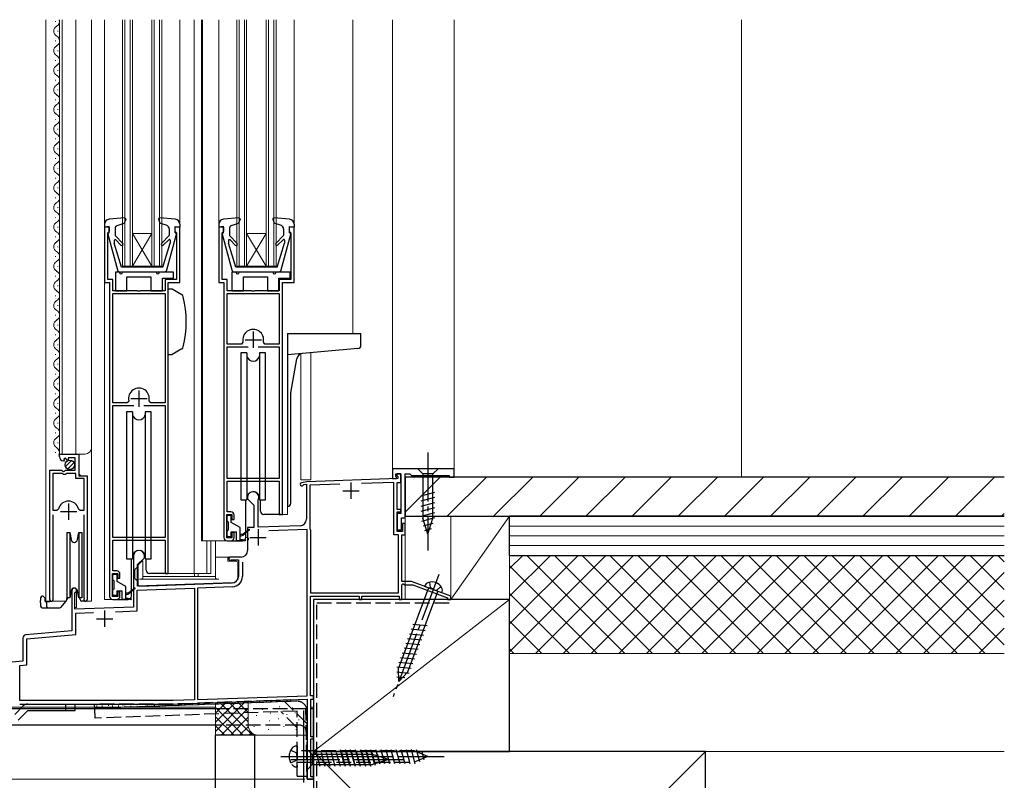
# Model space of a CAD drawing. Extents: x 0 to 990, y 0 to 1603.
# Drawn here: x 329 to 630, y 774 to 1007 of the extents above; entities that cross this region are included whole.
import ezdxf

# ---------------------------------------------------------------- set-up
doc = ezdxf.new("R2010")
doc.units = 0
doc.linetypes.add('YCENTER_1', pattern=[13, 10, -1, 1, -1])
doc.linetypes.add('YHIDDEN_1', pattern=[4, 3, -1])
for name, color, linetype, lineweight in [('YKK_11', 7, 'CONTINUOUS', 30), ('YKK_12', 2, 'CONTINUOUS', 13), ('YKK_13', 4, 'CONTINUOUS', 30), ('YKK_D', 6, 'CONTINUOUS', 13), ('YSS_K', 3, 'CONTINUOUS', 13), ('YSS_KE', 3, 'CONTINUOUS', 30)]:
    doc.layers.add(name, color=color, linetype=linetype, lineweight=lineweight)

msp = doc.modelspace()

# ---------------------------------------------------------------- linework, layer by layer
at = {"layer": 'YKK_11', "linetype": 'ByBlock', "lineweight": -2, "ltscale": 0.5}
for p, q in [((356.28, 943.26), (354.78, 943.26)), ((354.78, 943.26), (354.78, 926.26)), ((355.78, 941.56), (355.98, 941.76)), ((355.78, 927.26), (355.78, 941.56)), ((355.98, 941.76), (356.28, 942.06)), ((356.28, 942.06), (356.28, 943.26)), ((377.78, 943.26), (376.28, 943.26)), ((376.28, 943.26), (376.28, 942.06)), ((376.28, 942.06), (376.58, 941.76)), ((376.58, 941.76), (376.78, 941.56)), ((376.78, 941.56), (376.78, 927.26)), ((377.78, 926.26), (377.78, 943.26)), ((391.28, 943.26), (389.78, 943.26)), ((389.78, 943.26), (389.78, 926.26)), ((390.78, 941.56), (390.98, 941.76)), ((390.78, 927.26), (390.78, 941.56)), ((390.98, 941.76), (391.28, 942.06)), ((391.28, 942.06), (391.28, 943.26)), ((412.78, 943.26), (411.28, 943.26)), ((411.28, 943.26), (411.28, 942.06)), ((411.28, 942.06), (411.58, 941.76)), ((411.58, 941.76), (411.78, 941.56)), ((411.78, 941.56), (411.78, 927.26)), ((412.78, 926.26), (412.78, 943.26)), ((354.78, 926.26), (356.28, 926.26)), ((357.28, 927.26), (355.78, 927.26)), ((356.28, 926.26), (356.28, 830.26)), ((357.28, 923.76), (357.28, 927.26)), ((376.78, 927.26), (373.28, 927.26)), ((373.28, 927.26), (373.28, 923.76)), ((374.28, 837.26), (374.28, 926.26)), ((374.28, 926.26), (377.78, 926.26)), ((389.78, 926.26), (391.28, 926.26)), ((392.28, 927.26), (390.78, 927.26)), ((391.28, 926.26), (391.28, 848.26)), ((392.28, 923.76), (392.28, 927.26)), ((411.78, 927.26), (408.28, 927.26)), ((408.28, 927.26), (408.28, 923.76)), ((409.28, 855.26), (409.28, 926.26)), ((409.28, 926.26), (412.78, 926.26)), ((364.82, 923.76), (357.28, 923.76)), ((357.28, 889.46), (357.28, 922.96)), ((357.28, 922.96), (373.28, 922.96)), ((365, 923.64), (364.82, 923.76)), ((365.55, 923.64), (365, 923.64)), ((365.74, 923.76), (365.55, 923.64)), ((373.28, 923.76), (365.74, 923.76)), ((373.28, 922.96), (373.28, 889.46)), ((373.28, 922.96), (373.28, 889.46)), ((399.82, 923.76), (392.28, 923.76)), ((392.28, 922.96), (408.28, 922.96)), ((392.28, 922.96), (408.28, 922.96)), ((392.28, 907.46), (392.28, 922.96)), ((400, 923.64), (399.82, 923.76)), ((400.55, 923.64), (400, 923.64)), ((400.74, 923.76), (400.55, 923.64)), ((408.28, 923.76), (400.74, 923.76)), ((408.28, 922.96), (408.28, 907.46)), ((397.15, 908.07), (396.67, 907.46)), ((403.89, 907.46), (403.4, 908.07)), ((396.67, 907.46), (392.28, 907.46)), ((392.28, 866.26), (392.28, 906.66)), ((392.28, 906.66), (398.73, 906.66)), ((401.83, 906.66), (408.28, 906.66)), ((401.83, 906.66), (408.28, 906.66)), ((408.28, 907.46), (403.89, 907.46)), ((408.28, 906.66), (408.28, 866.26)), ((361.66, 889.46), (357.28, 889.46)), ((362.15, 890.07), (361.66, 889.46)), ((368.89, 889.46), (368.4, 890.07)), ((373.28, 889.46), (368.89, 889.46)), ((357.28, 848.26), (357.28, 888.66)), ((357.28, 888.66), (363.73, 888.66)), ((366.83, 888.66), (373.28, 888.66)), ((366.83, 888.66), (373.28, 888.66)), ((373.28, 888.66), (373.28, 848.26)), ((340.98, 872.96), (340.98, 873.76)), ((340.98, 873.76), (346.88, 873.76)), ((342.37, 871.92), (342.16, 871.66)), ((342.76, 872.5), (342.29, 872.23)), ((342.29, 872.23), (342.37, 871.92)), ((343.33, 871.93), (342.76, 872.5)), ((343.58, 872.03), (343.33, 871.93)), ((345.78, 872.66), (343.58, 872.66)), ((343.58, 872.66), (343.58, 872.03)), ((345.78, 868.86), (345.78, 872.66)), ((346.88, 873.76), (346.88, 867.16)), ((337.98, 829.31), (337.98, 868.86)), ((337.98, 868.86), (341.61, 868.86)), ((341.61, 868.86), (342.15, 868.41)), ((342.15, 868.41), (342.48, 868.56)), ((342.48, 868.56), (342.78, 868.86)), ((342.78, 868.86), (345.78, 868.86)), ((461.78, 869.26), (442.98, 869.26)), ((442.98, 869.26), (442.98, 866.26)), ((461.78, 866.76), (461.78, 869.26)), ((338.93, 867.86), (338.93, 856.66)), ((338.93, 867.86), (338.93, 856.66)), ((341.88, 867.86), (338.93, 867.86)), ((342.18, 867.56), (341.88, 867.86)), ((342.78, 867.56), (342.18, 867.56)), ((343.08, 867.86), (342.78, 867.56)), ((345.98, 867.86), (343.08, 867.86)), ((345.98, 866.26), (345.98, 867.86)), ((348.53, 866.26), (345.98, 866.26)), ((346.88, 867.16), (349.48, 867.16)), ((348.53, 856.66), (348.53, 866.26)), ((349.48, 867.16), (349.48, 829.31)), ((408.28, 866.26), (392.28, 866.26)), ((392.28, 856.06), (392.28, 865.46)), ((392.28, 865.46), (408.28, 865.46)), ((408.28, 865.46), (408.28, 855.26)), ((444.58, 866.26), (416.68, 865.29)), ((442.98, 866.26), (444.18, 866.26)), ((443.98, 866.96), (443.98, 867.76)), ((443.98, 867.76), (445.48, 867.76)), ((444.18, 866.76), (443.98, 866.96)), ((444.18, 866.26), (444.18, 866.76)), ((445.48, 867.76), (444.28, 867.76)), ((444.28, 867.76), (444.28, 867.26)), ((444.28, 867.26), (444.58, 866.96)), ((444.58, 866.96), (444.58, 866.26)), ((445.48, 865.06), (445.48, 867.76)), ((445.48, 867.76), (445.48, 855.56)), ((446.78, 854.26), (446.78, 867.76)), ((446.78, 867.76), (448.28, 867.76)), ((448.28, 867.76), (448.78, 867.26)), ((448.78, 867.26), (460.28, 867.26)), ((460.28, 867.26), (460.28, 866.76)), ((460.28, 866.76), (461.78, 866.76)), ((416.68, 865.29), (415.09, 865.01)), ((415.62, 864.28), (415.83, 864.43)), ((415.83, 864.43), (416.58, 864.56)), ((416.58, 864.56), (416.58, 853.82)), ((426.77, 864.54), (417.58, 864.22)), ((426.77, 864.54), (417.58, 864.22)), ((417.58, 864.22), (417.58, 850.91)), ((443.38, 865.12), (433.44, 864.77)), ((443.38, 849.06), (443.38, 865.12)), ((444.38, 856.86), (444.38, 865.06)), ((444.38, 865.06), (445.48, 865.06)), ((398.58, 860.56), (398.58, 860.06)), ((398.58, 860.06), (400.48, 858.16)), ((401.78, 859.69), (401.81, 859.82)), ((401.78, 851.38), (401.78, 859.69)), ((338.93, 856.66), (340.17, 856.66)), ((340.17, 856.66), (340.65, 857.03)), ((346.81, 857.03), (347.29, 856.66)), ((347.29, 856.66), (348.53, 856.66)), ((400.48, 858.16), (400.48, 851.33)), ((445.48, 856.86), (444.38, 856.86)), ((445.48, 856.06), (445.48, 856.86)), ((338.93, 855.16), (338.93, 829.8)), ((348.53, 829.8), (348.53, 855.16)), ((392.18, 848.16), (392.18, 855.26)), ((392.18, 855.26), (393.78, 855.26)), ((393.48, 856.06), (392.28, 856.06)), ((393.78, 855.26), (393.78, 853.76)), ((393.78, 853.76), (394.48, 853.76)), ((394.48, 853.76), (394.48, 855.06)), ((408.28, 855.26), (409.28, 855.26)), ((444.38, 850.06), (444.38, 856.06)), ((444.38, 856.06), (445.48, 856.06)), ((445.48, 855.56), (444.38, 855.56)), ((444.38, 855.56), (444.38, 850.56)), ((445.68, 850.56), (445.68, 854.26)), ((445.68, 854.26), (446.78, 854.26)), ((400.48, 851.33), (398.58, 851.26)), ((398.58, 851.26), (398.58, 848.22)), ((414.65, 851.83), (401.78, 851.38)), ((416.78, 850.7), (405.02, 850.29)), ((416.78, 799.8), (416.78, 850.7)), ((417.58, 850.91), (417.68, 850.74)), ((417.68, 850.74), (417.78, 850.56)), ((417.78, 850.56), (417.78, 831.26)), ((444.38, 850.56), (445.68, 850.56)), ((446.78, 852.56), (445.98, 852.56)), ((445.98, 852.56), (445.98, 850.06)), ((446.78, 849.06), (446.78, 852.56)), ((373.28, 848.26), (357.28, 848.26)), ((357.28, 838.06), (357.28, 847.46)), ((357.28, 847.46), (373.28, 847.46)), ((373.28, 847.46), (373.28, 837.26)), ((393.78, 848.16), (392.18, 848.16)), ((392.28, 847.26), (393.48, 847.26)), ((394.48, 849.76), (393.78, 849.76)), ((393.78, 849.76), (393.78, 848.16)), ((394.48, 848.26), (394.48, 849.76)), ((398.58, 848.22), (398.7, 848.04)), ((398.7, 847.49), (398.58, 847.31)), ((398.58, 847.31), (398.58, 844.26)), ((398.7, 848.04), (398.7, 847.49)), ((444.78, 849.06), (443.38, 849.06)), ((445.98, 850.06), (444.38, 850.06)), ((444.78, 831.26), (444.78, 849.06)), ((445.78, 834.76), (445.78, 849.06)), ((445.78, 849.06), (446.78, 849.06)), ((363.58, 842.56), (363.58, 837.52)), ((364.88, 839.96), (366.98, 842.06)), ((366.98, 842.06), (366.98, 842.56)), ((396.58, 842.26), (393.28, 842.26)), ((393.52, 841.33), (393.67, 841.36)), ((393.67, 841.36), (395.78, 841.36)), ((395.78, 841.36), (395.78, 836.32)), ((364.88, 833.31), (364.88, 839.96)), ((396.98, 840.68), (396.98, 836.32)), ((396.98, 840.68), (396.98, 836.32)), ((357.18, 830.16), (357.18, 837.26)), ((357.18, 837.26), (358.78, 837.26)), ((358.48, 838.06), (357.28, 838.06)), ((358.78, 837.26), (358.78, 835.76)), ((358.78, 835.76), (359.48, 835.76)), ((359.48, 835.76), (359.48, 837.06)), ((363.58, 837.52), (363.7, 837.34)), ((363.7, 836.79), (363.58, 836.61)), ((363.58, 836.61), (363.58, 826.92)), ((363.7, 837.34), (363.7, 836.79)), ((373.28, 837.26), (374.28, 837.26)), ((364.78, 832.11), (382.28, 832.72)), ((393.85, 834.32), (364.88, 833.31)), ((382.28, 832.72), (382.28, 798.59)), ((393.89, 833.12), (383.18, 832.75)), ((383.18, 832.75), (383.18, 798.62)), ((448.78, 834.76), (445.78, 834.76)), ((445.78, 833.76), (446.08, 834.06)), ((445.78, 829.26), (445.78, 833.76)), ((446.08, 834.06), (446.23, 834.02)), ((446.23, 834.02), (446.68, 833.76)), ((446.68, 833.76), (449.17, 833.76)), ((460.78, 830.26), (448.78, 834.76)), ((449.17, 833.76), (459.78, 829.79)), ((338.93, 829.8), (338.98, 829.63)), ((344.78, 832.06), (344.78, 819.68)), ((345.68, 831.2), (345.83, 831.46)), ((345.68, 826.3), (345.68, 831.2)), ((348.48, 829.63), (348.53, 829.8)), ((358.78, 830.16), (357.18, 830.16)), ((357.28, 829.26), (358.48, 829.26)), ((359.48, 831.76), (358.78, 831.76)), ((358.78, 831.76), (358.78, 830.16)), ((359.48, 830.26), (359.48, 831.76)), ((364.78, 825.76), (364.78, 832.11)), ((417.78, 831.26), (444.78, 831.26)), ((417.78, 799.76), (417.78, 830.26)), ((417.78, 830.26), (432.78, 830.26)), ((432.78, 830.26), (432.78, 829.26)), ((432.78, 829.26), (433.58, 829.26)), ((433.58, 829.26), (433.58, 830.26)), ((433.58, 830.26), (444.98, 830.26)), ((444.98, 830.26), (444.98, 829.26)), ((444.98, 829.26), (445.78, 829.26)), ((459.78, 829.79), (459.78, 829.26)), ((459.78, 829.26), (460.78, 829.26)), ((460.78, 829.26), (460.78, 830.26)), ((363.58, 826.92), (345.68, 826.3)), ((345.98, 825.11), (351.35, 825.29)), ((345.98, 818.58), (345.98, 825.11)), ((358.07, 825.53), (364.78, 825.76)), ((358.07, 825.53), (364.78, 825.76)), ((329.78, 817.45), (329.78, 810.37)), ((344.78, 819.68), (330.69, 818.44)), ((330.98, 817.26), (345.98, 818.58)), ((330.98, 809.27), (330.98, 817.26)), ((329.78, 810.37), (295.65, 807.38)), ((328.78, 809.08), (330.98, 809.27)), ((328.78, 798.36), (328.78, 809.08)), ((383.18, 798.62), (416.78, 799.8)), ((418.78, 799.76), (417.78, 799.76)), ((418.78, 798.76), (418.78, 799.76)), ((375.76, 798.36), (328.78, 798.36)), ((328.78, 797.26), (375.78, 797.26)), ((382.28, 798.59), (375.76, 798.36)), ((375.78, 797.26), (416.78, 798.7)), ((416.78, 798.7), (416.78, 774.26)), ((417.88, 787.26), (417.88, 798.76)), ((417.88, 798.76), (418.78, 798.76)), ((418.78, 787.26), (417.88, 787.26)), ((418.78, 786.56), (418.78, 787.26)), ((417.88, 774.96), (417.88, 786.56)), ((417.88, 786.56), (418.78, 786.56)), ((418.78, 774.96), (417.88, 774.96)), ((418.78, 774.26), (418.78, 774.96)), ((416.78, 774.26), (418.78, 774.26))]:
    msp.add_line(p, q, dxfattribs=at)
at = {"layer": 'YKK_11', "ltscale": 0.5}
for p, q in [((400.28, 911.26), (400.28, 906.26)), ((397.78, 908.76), (402.78, 908.76)), ((365.28, 893.26), (365.28, 888.26)), ((362.78, 890.76), (367.78, 890.76)), ((427.68, 862.56), (432.68, 862.56)), ((430.18, 865.06), (430.18, 860.06)), ((343.73, 858.66), (343.73, 853.66)), ((341.23, 856.16), (346.23, 856.16)), ((401.78, 850.76), (401.78, 845.76)), ((399.28, 848.26), (404.28, 848.26)), ((352.28, 823.36), (357.28, 823.36)), ((354.78, 825.86), (354.78, 820.86))]:
    msp.add_line(p, q, dxfattribs=at)
at = {"layer": 'YKK_11', "linetype": 'ByBlock', "lineweight": -2, "ltscale": 0.5}
for centre, radius, start, end in [((400.28, 908.76), 3.2, 347.5131, 192.4869), ((365.28, 890.76), 3.2, 347.5131, 192.4869), ((342.28, 872.96), 1.3, 180, 264.7841), ((415.18, 864.52), 0.5, 100, 331.3178), ((343.73, 856.16), 3.2, 90, 164.3194), ((343.73, 856.16), 3.2, 15.6806, 90), ((400.28, 860.56), 1.7, 334.1581, 180), ((393.48, 855.06), 1, 0, 90), ((414.58, 853.82), 2, 272, 360), ((392.28, 848.26), 1, 180, 270), ((393.48, 848.26), 1, 270, 360), ((365.28, 842.56), 1.7, 360, 180), ((396.58, 844.26), 2, 270, 360), ((393.28, 841.76), 0.5, 90, 298.955), ((358.48, 837.06), 1, 0, 90), ((393.78, 836.32), 2, 272, 360), ((393.78, 836.32), 3.2, 272, 360), ((345.48, 832.06), 0.7, 300, 180), ((338.53, 829.31), 0.55, 180, 34.5604), ((348.93, 829.31), 0.55, 145.4393, 360), ((357.28, 830.26), 1, 180, 270), ((358.48, 830.26), 1, 270, 360), ((330.78, 817.45), 1, 95, 180)]:
    msp.add_arc(centre, radius, start, end, dxfattribs=at)
at = {"layer": 'YKK_12', "linetype": 'Continuous', "ltscale": 1.5}
for p, q in [((336.78, 1006.76), (336.78, 828.76)), ((339.72, 1006.36), (339.72, 1006.16)), ((340.98, 873.76), (340.98, 1006.76)), ((341.78, 873.76), (341.78, 1006.76)), ((345.98, 873.76), (345.98, 1006.76)), ((350.78, 828.76), (350.78, 1006.76)), ((354.78, 1006.76), (354.78, 944.17)), ((360.28, 931.26), (360.28, 1006.76)), ((360.98, 931.26), (360.98, 1006.76)), ((362.58, 931.26), (362.58, 1006.76)), ((363.28, 931.26), (363.28, 1006.76)), ((369.28, 931.26), (369.28, 1006.76)), ((369.98, 931.26), (369.98, 1006.76)), ((371.58, 931.26), (371.58, 1006.76)), ((372.28, 931.26), (372.28, 1006.76)), ((377.78, 1006.76), (377.78, 944.17)), ((382.18, 1006.76), (382.18, 837.26)), ((384.48, 1006.76), (384.48, 847.26)), ((384.78, 1006.76), (384.78, 847.26)), ((389.78, 1006.76), (389.78, 944.17)), ((395.28, 931.26), (395.28, 1006.76)), ((395.98, 931.26), (395.98, 1006.76)), ((397.58, 931.26), (397.58, 1006.76)), ((398.28, 931.26), (398.28, 1006.76)), ((404.28, 931.26), (404.28, 1006.76)), ((404.98, 931.26), (404.98, 1006.76)), ((406.58, 931.26), (406.58, 1006.76)), ((407.28, 931.26), (407.28, 1006.76)), ((412.78, 1006.76), (412.78, 944.17)), ((430.78, 1006.76), (430.78, 910.67)), ((340.48, 1003.36), (340.48, 1003.16)), ((339.72, 1000.36), (339.72, 1000.16)), ((340.48, 997.36), (340.48, 997.16)), ((339.72, 994.36), (339.72, 994.16)), ((340.48, 991.36), (340.48, 991.16)), ((339.72, 988.36), (339.72, 988.16)), ((340.48, 985.36), (340.48, 985.16)), ((339.72, 982.36), (339.72, 982.16)), ((340.48, 979.36), (340.48, 979.16)), ((339.72, 976.36), (339.72, 976.16)), ((340.48, 973.36), (340.48, 973.16)), ((339.72, 970.36), (339.72, 970.16)), ((340.48, 967.36), (340.48, 967.16)), ((339.72, 964.36), (339.72, 964.16)), ((340.48, 961.36), (340.48, 961.16)), ((339.72, 958.36), (339.72, 958.16)), ((340.48, 955.36), (340.48, 955.16)), ((339.72, 952.36), (339.72, 952.16)), ((340.48, 949.36), (340.48, 949.16)), ((339.72, 946.36), (339.72, 946.16)), ((340.48, 943.36), (340.48, 943.16)), ((369.28, 931.26), (363.28, 941.26)), ((363.28, 941.26), (369.28, 941.26)), ((363.28, 931.26), (369.28, 941.26)), ((398.28, 931.26), (404.28, 941.26)), ((404.28, 931.26), (398.28, 941.26)), ((398.28, 941.26), (404.28, 941.26)), ((339.72, 940.36), (339.72, 940.16)), ((340.48, 937.36), (340.48, 937.16)), ((339.72, 934.36), (339.72, 934.16)), ((340.48, 931.36), (340.48, 931.16)), ((360.28, 931.26), (372.28, 931.26)), ((395.28, 931.26), (407.28, 931.26)), ((339.72, 928.36), (339.72, 928.16)), ((354.78, 926.73), (354.78, 829.26)), ((340.48, 925.36), (340.48, 925.16)), ((339.72, 922.36), (339.72, 922.16)), ((340.48, 919.36), (340.48, 919.16)), ((339.72, 916.36), (339.72, 916.16)), ((340.48, 913.36), (340.48, 913.16)), ((339.72, 910.36), (339.72, 910.16)), ((340.48, 907.36), (340.48, 907.16)), ((417.88, 865.86), (417.88, 904.82)), ((339.72, 904.36), (339.72, 904.16)), ((414.88, 865.86), (414.88, 904.48)), ((340.48, 901.36), (340.48, 901.16)), ((339.72, 898.36), (339.72, 898.16)), ((340.48, 895.36), (340.48, 895.16)), ((339.72, 892.36), (339.72, 892.16)), ((340.48, 889.36), (340.48, 889.16)), ((339.72, 886.36), (339.72, 886.16)), ((340.48, 883.36), (340.48, 883.16)), ((339.72, 880.36), (339.72, 880.16)), ((339.72, 874.36), (339.72, 874.16)), ((340.48, 877.36), (340.48, 877.16)), ((340.98, 873.76), (348.78, 873.76)), ((346.98, 867.66), (346.98, 873.76)), ((347.48, 867.16), (346.98, 867.66)), ((417.88, 865.87), (414.88, 865.87)), ((337.98, 828.76), (337.98, 858.36)), ((349.48, 828.76), (349.48, 856.54)), ((410.78, 857.76), (410.78, 855.26)), ((408.78, 855.26), (410.78, 855.26)), ((392.28, 847.26), (384.48, 847.26)), ((386.06, 847.26), (386.06, 837.26)), ((387.29, 847.26), (387.29, 837.26)), ((373.78, 837.26), (387.29, 837.26)), ((382.28, 837.26), (382.28, 836.26)), ((383.48, 837.26), (383.48, 836.26)), ((344.78, 826.86), (344.78, 832.48)), ((346.18, 826.86), (346.18, 832.48)), ((357.28, 829.26), (354.78, 829.26)), ((418.78, 829.26), (418.78, 796.26)), ((446.78, 829.26), (418.78, 829.26)), ((336.78, 828.76), (342.98, 828.76)), ((346.18, 826.86), (345.68, 826.86)), ((348.93, 828.76), (350.78, 828.76)), ((310.78, 796.26), (388.78, 796.26)), ((417.88, 796.26), (418.78, 796.26))]:
    msp.add_line(p, q, dxfattribs=at)
at = {"layer": 'YKK_12', "ltscale": 1.5}
for p, q in [((442.98, 1006.76), (442.98, 869.26)), ((461.78, 1006.76), (461.78, 869.26)), ((461.78, 869.26), (442.98, 869.26)), ((446.78, 867.27), (446.78, 829.26))]:
    msp.add_line(p, q, dxfattribs=at)
at = {"layer": 'YKK_12', "linetype": 'Continuous', "ltscale": 1.5}
for centre, radius, start, end in [((340.94, 1003.26), 1.72, 119.1906, 240.8094), ((339.26, 1006.26), 1.72, 299.1994, 17.1372), ((339.26, 1000.26), 1.72, 299.1994, 61.2565), ((340.94, 997.26), 1.72, 119.1906, 240.8094), ((339.26, 994.26), 1.72, 299.1994, 60.8006), ((340.94, 991.26), 1.72, 119.1906, 240.8094), ((339.26, 988.26), 1.72, 299.1994, 60.8006), ((340.94, 985.26), 1.72, 119.1906, 240.8094), ((339.26, 982.26), 1.72, 299.1994, 60.8006), ((340.94, 979.26), 1.72, 119.1906, 240.8094), ((339.26, 976.26), 1.72, 299.1994, 60.8006), ((340.94, 973.26), 1.72, 119.1906, 240.8094), ((339.26, 970.26), 1.72, 299.1994, 60.8006), ((340.94, 967.26), 1.72, 119.1906, 240.8094), ((339.26, 964.26), 1.72, 299.1994, 60.8006), ((340.94, 961.26), 1.72, 119.1906, 240.8094), ((339.26, 958.26), 1.72, 299.1994, 60.8006), ((340.94, 955.26), 1.72, 119.1906, 240.8094), ((339.26, 952.26), 1.72, 299.1994, 60.8006), ((340.94, 949.26), 1.72, 119.1906, 240.8094), ((339.26, 946.26), 1.72, 299.1994, 60.8006), ((340.94, 943.26), 1.72, 119.1906, 240.8094), ((339.26, 940.26), 1.72, 299.1994, 60.8006), ((340.94, 937.26), 1.72, 119.1906, 240.8094), ((339.26, 934.26), 1.72, 299.1994, 60.8006), ((340.94, 931.26), 1.72, 119.1906, 240.8094), ((339.26, 928.26), 1.72, 299.1994, 60.8006), ((340.94, 925.26), 1.72, 119.1906, 240.8094), ((339.26, 922.26), 1.72, 299.1994, 60.8006), ((340.94, 919.26), 1.72, 119.1906, 240.8094), ((339.26, 916.26), 1.72, 299.1994, 60.8006), ((340.94, 913.26), 1.72, 119.1906, 240.8094), ((339.26, 910.26), 1.72, 299.1994, 60.8006), ((340.94, 907.26), 1.72, 119.1906, 240.8094), ((339.26, 904.26), 1.72, 299.1994, 60.8006), ((340.94, 901.26), 1.72, 119.1906, 240.8094), ((339.26, 898.26), 1.72, 299.1994, 60.8006), ((340.94, 895.26), 1.72, 119.1906, 240.8094), ((339.26, 892.26), 1.72, 299.1994, 60.8006), ((340.94, 889.26), 1.72, 119.1906, 240.8094), ((339.26, 886.26), 1.72, 299.1994, 60.8006), ((340.94, 883.26), 1.72, 119.1906, 240.8094), ((339.26, 880.26), 1.72, 299.1994, 60.8006), ((340.94, 877.26), 1.72, 119.1906, 240.8094), ((339.26, 874.26), 1.72, 333.1947, 60.8006), ((348.78, 875.76), 2, 270, 0)]:
    msp.add_arc(centre, radius, start, end, dxfattribs=at)
at = {"layer": 'YKK_13', "linetype": 'Continuous', "ltscale": 1.5}
for p, q in [((354.78, 944.17), (354.78, 943.26)), ((360.95, 946.07), (356.15, 945.66)), ((358.65, 943.72), (360.82, 944.47)), ((361.26, 945.67), (360.82, 944.47)), ((371.3, 945.67), (371.74, 944.47)), ((376.41, 945.66), (371.61, 946.07)), ((373.9, 943.72), (371.74, 944.47)), ((377.78, 944.17), (377.78, 943.26)), ((389.78, 944.17), (389.78, 943.26)), ((395.95, 946.07), (391.15, 945.66)), ((393.65, 943.72), (395.82, 944.47)), ((396.26, 945.67), (395.82, 944.47)), ((406.3, 945.67), (406.74, 944.47)), ((411.41, 945.66), (406.61, 946.07)), ((408.9, 943.72), (406.74, 944.47)), ((412.78, 944.17), (412.78, 943.26)), ((356.18, 943.47), (354.78, 943.26)), ((355.79, 941.09), (358.73, 930.21)), ((356.18, 941.47), (356.08, 941.47)), ((356.18, 941.47), (356.18, 943.47)), ((357.98, 942.78), (357.98, 940.67)), ((373.83, 930.21), (376.77, 941.09)), ((374.58, 942.78), (374.58, 940.67)), ((376.38, 941.47), (376.38, 943.47)), ((376.38, 943.47), (377.78, 943.26)), ((376.38, 941.47), (376.48, 941.47)), ((377.68, 943.46), (377.68, 943.47)), ((391.18, 943.47), (389.78, 943.26)), ((390.79, 941.09), (393.73, 930.21)), ((391.18, 941.47), (391.08, 941.47)), ((391.18, 941.47), (391.18, 943.47)), ((392.98, 942.78), (392.98, 940.67)), ((408.83, 930.21), (411.77, 941.09)), ((409.58, 942.78), (409.58, 940.67)), ((411.38, 941.47), (411.38, 943.47)), ((411.38, 943.47), (412.78, 943.26)), ((411.38, 941.47), (411.48, 941.47)), ((412.68, 943.46), (412.68, 943.47)), ((357.68, 939.11), (357.68, 938.38)), ((359.98, 930.97), (357.68, 938.38)), ((360.36, 938.28), (357.98, 940.67)), ((359.8, 937.72), (358.19, 939.32)), ((372.2, 938.28), (374.58, 940.67)), ((372.58, 930.97), (374.88, 938.38)), ((372.76, 937.72), (374.45, 939.4)), ((374.88, 939.22), (374.88, 938.38)), ((392.68, 939.11), (392.68, 938.38)), ((394.98, 930.97), (392.68, 938.38)), ((395.36, 938.28), (392.98, 940.67)), ((394.8, 937.72), (393.19, 939.32)), ((407.2, 938.28), (409.58, 940.67)), ((407.58, 930.97), (409.88, 938.38)), ((407.76, 937.72), (409.45, 939.4)), ((409.88, 939.22), (409.88, 938.38)), ((358.08, 929.46), (358.08, 923.76)), ((358.08, 929.46), (358.08, 923.76)), ((359.28, 929.46), (358.08, 929.46)), ((373.05, 929.46), (359.69, 929.47)), ((372.58, 930.97), (359.98, 930.97)), ((370.58, 929.46), (360.28, 929.46)), ((375.88, 929.46), (371.58, 929.46)), ((375.88, 927.66), (375.88, 929.46)), ((375.88, 927.66), (375.88, 929.46)), ((393.78, 929.46), (393.78, 923.76)), ((393.78, 929.46), (393.78, 923.76)), ((394.98, 929.46), (393.78, 929.46)), ((407.87, 929.47), (394.69, 929.47)), ((407.58, 930.97), (394.98, 930.97)), ((406.28, 929.46), (395.98, 929.46)), ((411.58, 929.46), (407.28, 929.46)), ((411.58, 927.66), (411.58, 929.46)), ((411.58, 927.66), (411.58, 929.46)), ((361.58, 923.76), (361.58, 928.06)), ((361.58, 928.06), (368.98, 928.06)), ((361.58, 923.76), (361.58, 928.06)), ((361.58, 928.06), (368.98, 928.06)), ((368.98, 928.06), (368.98, 923.76)), ((368.98, 928.06), (368.98, 923.76)), ((372.48, 923.76), (372.48, 927.66)), ((372.48, 927.66), (375.88, 927.66)), ((372.48, 923.76), (372.48, 927.66)), ((372.48, 927.66), (375.88, 927.66)), ((397.28, 923.76), (397.28, 928.06)), ((397.28, 928.06), (404.68, 928.06)), ((397.28, 923.76), (397.28, 928.06)), ((397.28, 928.06), (404.68, 928.06)), ((404.68, 928.06), (404.68, 923.76)), ((404.68, 928.06), (404.68, 923.76)), ((408.18, 923.76), (408.18, 927.66)), ((408.18, 927.66), (411.58, 927.66)), ((408.18, 923.76), (408.18, 927.66)), ((408.18, 927.66), (411.58, 927.66)), ((358.08, 923.76), (361.58, 923.76)), ((358.08, 923.76), (361.58, 923.76)), ((368.98, 923.76), (372.48, 923.76)), ((368.98, 923.76), (372.48, 923.76)), ((375.45, 924.26), (374.28, 924.26)), ((374.28, 904.26), (374.28, 924.26)), ((378.41, 922.56), (375.45, 924.26)), ((393.78, 923.76), (397.28, 923.76)), ((393.78, 923.76), (397.28, 923.76)), ((404.68, 923.76), (408.18, 923.76)), ((404.68, 923.76), (408.18, 923.76)), ((410.78, 910.67), (410.78, 857.76)), ((410.78, 910.67), (433.28, 910.67)), ((433.28, 907.08), (433.28, 910.67)), ((378.41, 905.97), (375.45, 904.26)), ((396.53, 904.76), (396.53, 859.76)), ((398.34, 904.76), (396.53, 904.76)), ((398.34, 904.76), (398.34, 859.76)), ((404.03, 904.76), (402.22, 904.76)), ((402.22, 904.76), (402.22, 859.76)), ((404.03, 859.76), (404.03, 904.76)), ((432.37, 906.08), (410.78, 904.19)), ((374.28, 904.26), (375.45, 904.26)), ((411.78, 892.5), (413.62, 902.96)), ((411.77, 858.76), (411.77, 892.45)), ((361.53, 886.76), (361.53, 841.76)), ((363.34, 886.76), (361.53, 886.76)), ((363.34, 886.76), (363.34, 841.76)), ((369.03, 886.76), (367.22, 886.76)), ((367.22, 886.76), (367.22, 841.76)), ((369.03, 841.76), (369.03, 886.76)), ((342.79, 869.95), (344.69, 871.85)), ((343.47, 869.22), (345.42, 871.17)), ((456.88, 869.26), (450.68, 869.26)), ((450.68, 869.26), (452.23, 867.71)), ((456.88, 869.26), (455.33, 867.71)), ((452.23, 867.71), (452.23, 854.18)), ((455.33, 867.71), (452.23, 867.71)), ((455.33, 854.18), (455.33, 867.71)), ((396.53, 859.76), (398.34, 859.76)), ((398.03, 848.26), (398.03, 859.76)), ((402.22, 859.76), (404.03, 859.76)), ((402.53, 856.26), (402.53, 859.76)), ((451.68, 860.97), (455.88, 862.1)), ((451.68, 859.42), (455.88, 860.54)), ((410.78, 857.76), (410.78, 857.76)), ((451.68, 857.86), (455.88, 858.99)), ((451.68, 856.31), (455.88, 857.44)), ((392.28, 853.36), (392.28, 854.76)), ((392.58, 855.06), (393.28, 855.06)), ((393.58, 852.82), (393.58, 854.76)), ((408.78, 855.26), (403.53, 855.26)), ((451.68, 854.76), (455.88, 855.88)), ((451.94, 853.28), (455.88, 854.33)), ((453.78, 849.26), (452.23, 854.18)), ((453.78, 849.26), (455.33, 854.18)), ((392.58, 853.06), (392.58, 850.46)), ((396.28, 851.26), (393.58, 852.82)), ((396.28, 847.26), (396.28, 851.26)), ((399.01, 850.74), (397.18, 849.26)), ((399.14, 850.59), (397.18, 848.96)), ((452.39, 851.84), (455.43, 852.66)), ((452.84, 850.41), (454.89, 850.96)), ((343.18, 849.76), (344.11, 849.76)), ((343.18, 849.76), (343.18, 839.76)), ((344.11, 849.76), (344.5, 847.59)), ((344.11, 849.76), (344.11, 839.76)), ((346.47, 847.59), (346.85, 849.76)), ((346.85, 849.76), (347.78, 849.76)), ((346.85, 849.76), (346.85, 839.76)), ((347.78, 849.76), (347.78, 839.76)), ((392.28, 848.76), (392.28, 850.16)), ((393.28, 848.46), (392.58, 848.46)), ((393.48, 847.26), (397.03, 847.26)), ((393.58, 848.76), (393.58, 849.96)), ((393.58, 849.96), (395.18, 849.96)), ((395.18, 847.26), (395.18, 849.96)), ((397.83, 847.26), (395.18, 847.26)), ((396.28, 849.26), (397.18, 849.26)), ((396.28, 848.66), (397.18, 848.96)), ((396.28, 847.76), (397.84, 847.56)), ((397.43, 849.09), (397.28, 849.26)), ((361.53, 841.76), (363.34, 841.76)), ((363.03, 830.26), (363.03, 841.76)), ((367.22, 841.76), (369.03, 841.76)), ((367.53, 838.26), (367.53, 841.76)), ((343.18, 839.76), (343.18, 829.76)), ((344.11, 839.76), (344.11, 829.76)), ((346.85, 839.76), (346.85, 829.76)), ((347.78, 839.76), (347.78, 829.76)), ((357.28, 835.36), (357.28, 836.76)), ((357.58, 837.06), (358.28, 837.06)), ((358.58, 834.82), (358.58, 836.76)), ((373.78, 837.26), (368.53, 837.26)), ((357.28, 830.76), (357.28, 832.16)), ((357.58, 835.06), (357.58, 832.46)), ((361.28, 833.26), (358.58, 834.82)), ((361.28, 829.26), (361.28, 833.26)), ((364.01, 832.74), (362.18, 831.26)), ((364.14, 832.59), (362.18, 830.96)), ((453.96, 832.82), (444.74, 808.24)), ((458.08, 831.28), (452.74, 833.28)), ((335.18, 829.76), (335.18, 828.96)), ((335.98, 830.26), (335.68, 830.26)), ((336.48, 829.76), (336.48, 828.96)), ((343.18, 829.88), (343.01, 828.9)), ((343.17, 829.16), (343.02, 828.98)), ((344.11, 829.76), (343.18, 829.76)), ((343.35, 829.76), (343.28, 829.4)), ((344.11, 829.76), (343.35, 829.76)), ((344.5, 831.94), (344.11, 829.76)), ((346.85, 829.76), (346.47, 831.94)), ((347.78, 829.76), (346.85, 829.76)), ((347.04, 829.76), (347.24, 829.57)), ((347.04, 829.76), (347.04, 829.76)), ((347.25, 829.25), (347.24, 829.76)), ((358.28, 830.46), (357.58, 830.46)), ((358.48, 829.26), (362.03, 829.26)), ((358.58, 830.76), (358.58, 831.96)), ((358.58, 831.96), (360.18, 831.96)), ((360.18, 829.26), (360.18, 831.96)), ((362.83, 829.26), (360.18, 829.26)), ((361.28, 831.26), (362.18, 831.26)), ((361.28, 830.66), (362.18, 830.96)), ((361.28, 829.76), (362.84, 829.56)), ((362.42, 831.09), (362.28, 831.26)), ((447.64, 807.15), (456.86, 831.73)), ((335.18, 828.26), (335.18, 828.96)), ((335.18, 828.26), (335.18, 827.26)), ((335.68, 826.76), (337.48, 826.76)), ((336.98, 828.46), (336.89, 828.46)), ((338.03, 828.56), (336.98, 828.56)), ((336.98, 828.56), (336.98, 827.26)), ((337.48, 826.76), (341.07, 826.76)), ((338.03, 828.76), (338.03, 828.56)), ((341.46, 826.94), (342.9, 828.66)), ((348.93, 828.76), (347.75, 828.76)), ((448.65, 820.24), (452.98, 819.82)), ((449.2, 821.7), (453.53, 821.28)), ((447.56, 817.34), (451.89, 816.91)), ((448.11, 818.79), (452.44, 818.37)), ((446.47, 814.43), (450.8, 814.01)), ((447.02, 815.88), (451.35, 815.46)), ((445.38, 811.52), (449.71, 811.1)), ((445.93, 812.97), (450.25, 812.55)), ((444.29, 808.61), (448.62, 808.19)), ((444.88, 804.19), (444.74, 808.24)), ((444.84, 810.07), (449.16, 809.64)), ((444.23, 807.11), (448.01, 806.74)), ((444.28, 805.6), (446.72, 805.36)), ((444.88, 804.19), (447.64, 807.15)), ((329.86, 796.68), (327.28, 794.09)), ((331.28, 797.26), (345.78, 797.26)), ((342.78, 797.26), (342.78, 795.26)), ((345.78, 795.26), (345.78, 797.26)), ((352.31, 796.71), (352.51, 796.71)), ((353.92, 796.66), (354.12, 796.66)), ((355.89, 796.87), (356.09, 796.87)), ((357.14, 796.66), (357.34, 796.66)), ((358.95, 796.71), (359.15, 796.71)), ((360.3, 797.02), (360.5, 797.02)), ((362.74, 796.61), (362.94, 796.61)), ((388.78, 795.76), (325.28, 795.76)), ((331.28, 795.26), (328.36, 792.35)), ((331.28, 795.26), (345.78, 795.26)), ((418.78, 795.76), (417.78, 795.76)), ((418.78, 774.26), (418.78, 795.76)), ((388.78, 790.76), (290.28, 790.76)), ((416.78, 783.36), (416.78, 777.16)), ((416.78, 783.36), (418.33, 781.81)), ((436.86, 781.81), (418.33, 781.81)), ((418.33, 781.81), (418.33, 778.71)), ((420.76, 778.16), (419.63, 782.36)), ((422.31, 778.16), (421.18, 782.36)), ((423.86, 778.16), (422.74, 782.36)), ((425.41, 778.16), (424.29, 782.36)), ((426.97, 778.16), (425.84, 782.36)), ((428.52, 778.16), (427.39, 782.36)), ((430.07, 778.16), (428.95, 782.36)), ((431.63, 778.16), (430.5, 782.36)), ((433.18, 778.16), (432.05, 782.36)), ((434.73, 778.16), (433.61, 782.36)), ((436.28, 778.16), (435.16, 782.36)), ((437.77, 778.42), (436.71, 782.36)), ((441.78, 780.26), (436.86, 781.81)), ((439.2, 778.87), (438.39, 781.9)), ((440.63, 779.32), (440.08, 781.37)), ((416.78, 777.16), (418.33, 778.71)), ((418.33, 778.71), (436.86, 778.71)), ((441.78, 780.26), (436.86, 778.71)), ((418.78, 774.26), (416.78, 774.26))]:
    msp.add_line(p, q, dxfattribs=at)
at = {"layer": 'YKK_13', "linetype": 'YCENTER_1', "ltscale": 1.5}
for p, q in [((453.78, 874.26), (453.78, 844.26)), ((457.16, 836.96), (443.12, 799.51)), ((408.78, 781.21), (458.78, 781.21)), ((411.78, 780.26), (446.78, 780.26))]:
    msp.add_line(p, q, dxfattribs=at)
at = {"layer": 'YKK_13', "linetype": 'Continuous', "lineweight": 13, "ltscale": 1.5}
for p, q in [((388.78, 835.73), (388.78, 847.26)), ((398.58, 848.27), (398.03, 848.27)), ((398.58, 844.27), (398.58, 848.27)), ((388.78, 842.27), (396.58, 842.27)), ((392.48, 842.27), (392.48, 840.97)), ((363.58, 837.97), (364.58, 838.97)), ((364.08, 835.67), (364.08, 838.47)), ((365.08, 838.97), (364.58, 838.97)), ((365.08, 839.87), (366.28, 841.07)), ((365.08, 833.79), (365.08, 839.87)), ((366.28, 841.07), (366.48, 841.07)), ((366.48, 841.07), (366.48, 835.73)), ((392.48, 840.97), (395.08, 840.97)), ((395.58, 840.47), (395.58, 836.26)), ((363.58, 836.17), (363.58, 837.97)), ((364.58, 835.17), (363.58, 836.17)), ((364.58, 835.17), (365.08, 835.17)), ((389.78, 835.46), (365.48, 835.46)), ((366.48, 836.27), (388.78, 836.27)), ((393.65, 834.27), (365.6, 833.29))]:
    msp.add_line(p, q, dxfattribs=at)
at = {"layer": 'YKK_13', "linetype": 'YHIDDEN_1', "ltscale": 1.5}
for p, q in [((454.29, 834.57), (454.46, 832.93)), ((455.41, 832.28), (454.46, 832.93)), ((455.41, 832.28), (456.55, 832.15)), ((457.76, 833.27), (456.55, 832.15)), ((351.78, 795.94), (351.73, 797.26)), ((375.78, 797.26), (351.75, 797.26)), ((413.67, 798.1), (351.78, 795.94)), ((413.67, 798.1), (351.78, 795.94)), ((411.74, 798.04), (351.78, 795.94)), ((354.76, 796.28), (354.96, 796.28)), ((358.43, 796.27), (358.63, 796.27)), ((360.86, 796.56), (361.06, 796.56)), ((364.63, 796.61), (364.83, 796.61)), ((367.82, 796.75), (368.02, 796.75)), ((369.98, 796.89), (370.18, 796.89)), ((372.53, 796.87), (372.73, 796.87)), ((375.31, 796.96), (375.51, 796.96)), ((411.73, 798.52), (375.78, 797.26)), ((379.73, 797.22), (379.93, 797.22)), ((381.54, 797.24), (381.74, 797.24)), ((383.31, 797.17), (383.51, 797.17)), ((385.05, 797.31), (385.25, 797.31)), ((386.79, 797.5), (386.99, 797.5)), ((388.64, 797.43), (388.84, 797.43)), ((392.3, 797.57), (392.5, 797.57)), ((393.9, 797.66), (394.1, 797.66)), ((397.22, 797.95), (397.42, 797.95)), ((399.78, 797.83), (399.98, 797.83)), ((402.1, 797.92), (402.3, 797.92)), ((404.26, 798.02), (404.46, 798.02)), ((405.85, 798.04), (406.05, 798.04)), ((407.87, 798.13), (408.07, 798.13)), ((416.78, 791.17), (409.98, 797.97)), ((416.78, 791.17), (409.98, 797.97)), ((410.58, 798.34), (410.78, 798.34)), ((411.73, 798.52), (411.74, 798.04)), ((351.88, 792.94), (351.78, 795.94)), ((351.88, 792.94), (351.78, 795.94)), ((413.78, 795.11), (351.88, 792.94)), ((413.78, 795.1), (351.88, 792.94)), ((416.78, 795.76), (388.78, 795.76)), ((413.78, 789.93), (408.78, 794.93)), ((413.78, 789.93), (408.78, 794.93)), ((413.78, 775.21), (413.78, 795.11)), ((413.78, 775.21), (413.78, 795.1)), ((416.78, 774.26), (416.4, 795.76)), ((416.78, 775.21), (416.78, 795.11)), ((416.78, 775.21), (416.78, 795.1)), ((414.53, 790.76), (388.78, 790.76)), ((413.78, 784.46), (413.78, 777.96)), ((413.78, 784.46), (413.78, 777.96)), ((408.78, 781.21), (458.78, 781.21)), ((411.79, 783.16), (413.51, 782.3)), ((411.79, 783.16), (413.51, 782.3)), ((413.78, 781.21), (413.51, 782.3)), ((413.78, 781.21), (413.51, 782.3)), ((413.78, 781.21), (413.51, 780.12)), ((413.78, 781.21), (413.51, 780.12)), ((449.55, 782.96), (413.78, 782.96)), ((449.55, 782.96), (413.78, 782.96)), ((428.16, 778.91), (426.92, 783.51)), ((428.16, 778.91), (426.92, 783.51)), ((429.71, 778.91), (428.48, 783.51)), ((429.71, 778.91), (428.48, 783.51)), ((431.26, 778.91), (430.03, 783.51)), ((431.26, 778.91), (430.03, 783.51)), ((432.81, 778.91), (431.58, 783.51)), ((432.81, 778.91), (431.58, 783.51)), ((434.37, 778.91), (433.13, 783.51)), ((434.37, 778.91), (433.13, 783.51)), ((435.92, 778.91), (434.69, 783.51)), ((435.92, 778.91), (434.69, 783.51)), ((437.47, 778.91), (436.24, 783.51)), ((437.47, 778.91), (436.24, 783.51)), ((439.03, 778.91), (437.79, 783.51)), ((439.03, 778.91), (437.79, 783.51)), ((440.58, 778.91), (439.35, 783.51)), ((440.58, 778.91), (439.35, 783.51)), ((442.13, 778.91), (440.9, 783.51)), ((442.13, 778.91), (440.9, 783.51)), ((443.68, 778.91), (442.45, 783.51)), ((443.68, 778.91), (442.45, 783.51)), ((445.24, 778.91), (444, 783.51)), ((445.24, 778.91), (444, 783.51)), ((446.79, 778.91), (445.56, 783.51)), ((446.79, 778.91), (445.56, 783.51)), ((448.34, 778.91), (447.11, 783.51)), ((448.34, 778.91), (447.11, 783.51)), ((449.87, 779), (448.66, 783.51)), ((449.87, 779), (448.66, 783.51)), ((453.78, 781.21), (449.55, 782.96)), ((453.78, 781.21), (449.55, 782.96)), ((453.78, 781.21), (449.55, 779.46)), ((453.78, 781.21), (449.55, 779.46)), ((451.27, 779.58), (450.29, 783.25)), ((451.27, 779.58), (450.29, 783.25)), ((452.67, 780.15), (452.03, 782.53)), ((452.67, 780.16), (452.03, 782.53)), ((411.79, 779.26), (413.51, 780.12)), ((411.79, 779.26), (413.51, 780.12)), ((413.78, 779.46), (449.55, 779.46)), ((413.78, 779.46), (449.55, 779.46)), ((413.78, 775.21), (416.78, 775.21)), ((413.78, 775.21), (416.78, 775.21))]:
    msp.add_line(p, q, dxfattribs=at)
at = {"layer": 'YKK_13', "linetype": 'Continuous', "ltscale": 1.5}
msp.add_circle((344.13, 870.51), 1.45, dxfattribs=at)
for centre, radius, start, end in [((356.28, 944.17), 1.5, 94.8976, 180), ((358.98, 942.78), 1, 109.0147, 180), ((360.97, 945.77), 0.3, 340, 94.8976), ((371.58, 945.77), 0.3, 85.1024, 200), ((373.58, 942.78), 1, 0, 70.9853), ((376.28, 944.17), 1.5, 0, 85.1024), ((391.28, 944.17), 1.5, 94.8976, 180), ((393.98, 942.78), 1, 109.0147, 180), ((395.97, 945.77), 0.3, 340, 94.8976), ((406.58, 945.77), 0.3, 85.1024, 200), ((408.58, 942.78), 1, 0, 70.9853), ((411.28, 944.17), 1.5, 0, 85.1024), ((356.08, 941.17), 0.3, 90, 195.1069), ((376.48, 941.17), 0.3, 344.893, 90), ((391.08, 941.17), 0.3, 90, 195.1069), ((411.48, 941.17), 0.3, 344.893, 90), ((357.98, 939.11), 0.3, 45, 180), ((360.08, 938), 0.4, 225, 45), ((372.48, 938), 0.4, 135, 314.8301), ((374.63, 939.22), 0.25, 0, 134.8301), ((392.98, 939.11), 0.3, 45, 180), ((395.08, 938), 0.4, 225, 45), ((407.48, 938), 0.4, 135, 314.8301), ((409.63, 939.22), 0.25, 0, 134.8301), ((359.69, 930.47), 1, 195.1069, 270), ((359.78, 929.46), 0.5, 180, 0), ((371.08, 929.46), 0.5, 180, 0), ((372.87, 930.47), 1, 270, 344.893), ((394.69, 930.47), 1, 195.1069, 270), ((395.48, 929.46), 0.5, 180, 0), ((406.78, 929.46), 0.5, 180, 0), ((407.87, 930.47), 1, 270, 344.893), ((377.91, 921.69), 1, 13.4207, 60), ((346.78, 914.26), 33, 346.5793, 13.4207), ((377.91, 906.84), 1, 300, 346.5793), ((415.59, 902.61), 2, 95, 170.0001), ((432.28, 907.08), 1, 275, 0), ((400.28, 904.26), 2, 194.4775, 345.5225), ((412.07, 892.45), 0.3, 170.0001, 180), ((365.28, 886.26), 2, 194.4775, 345.5225), ((400.28, 860.26), 2, 14.4775, 165.5225), ((403.53, 856.26), 1, 180, 270), ((410.77, 858.76), 1, 270.2686, 0), ((392.58, 854.76), 0.3, 90, 180), ((392.58, 853.36), 0.3, 180, 270), ((393.28, 854.76), 0.3, 0, 90), ((392.58, 850.16), 0.3, 90, 180), ((399.08, 850.66), 0.1, 311.0545, 130.3946), ((345.48, 847.76), 1, 190, 350), ((392.58, 848.76), 0.3, 180, 270), ((393.28, 848.76), 0.3, 270, 0), ((397.03, 848.26), 1, 270, 0), ((397.83, 847.41), 0.15, 268.9742, 83.2697), ((365.28, 842.26), 2, 14.4775, 165.5225), ((368.53, 838.26), 1, 180, 270), ((357.58, 836.76), 0.3, 90, 180), ((357.58, 835.36), 0.3, 180, 270), ((358.28, 836.76), 0.3, 0, 90), ((345.48, 831.76), 1, 10, 170), ((357.58, 832.16), 0.3, 90, 180), ((364.08, 832.66), 0.1, 311.0545, 130.3946), ((454.54, 832.67), 1.9, 108.7873, 161.2548), ((455.02, 831.25), 3.4, 30.1006, 108.7873), ((456.32, 832), 1.9, 337.6331, 30.1006), ((335.68, 829.76), 0.5, 90, 180), ((342.79, 829.48), 0.5, 320.0001, 349.9998), ((347.75, 829.26), 0.5, 182, 270), ((357.58, 830.76), 0.3, 180, 270), ((358.28, 830.76), 0.3, 270, 0), ((362.03, 830.26), 1, 270, 0), ((362.83, 829.41), 0.15, 268.9742, 83.2697), ((335.68, 827.26), 0.5, 180, 270), ((336.98, 828.96), 0.5, 180, 270), ((337.48, 827.26), 0.5, 180.0002, 270), ((341.07, 827.26), 0.5, 270, 320), ((342.52, 828.98), 0.5, 320.0005, 349.9996), ((331.28, 795.26), 2, 90, 135)]:
    msp.add_arc(centre, radius, start, end, dxfattribs=at)
at = {"layer": 'YKK_13', "linetype": 'Continuous', "lineweight": 13, "ltscale": 1.5}
for centre, radius, start, end in [((396.58, 844.27), 2, 270, 0), ((395.08, 840.47), 0.5, 0, 90), ((393.58, 836.26), 2, 272, 0), ((365.58, 833.79), 0.5, 180, 272)]:
    msp.add_arc(centre, radius, start, end, dxfattribs=at)
at = {"layer": 'YKK_13', "linetype": 'YHIDDEN_1', "ltscale": 1.5}
for centre, radius, start, end in [((413.78, 795.11), 3, 0, 92), ((413.78, 795.1), 3, 0, 92), ((414.53, 788.76), 2, 1, 90), ((413.77, 782.36), 2.1, 89.6611, 142.7508), ((413.77, 782.36), 2.1, 89.6611, 142.7508), ((415.28, 781.21), 4, 142.7508, 217.2492), ((415.28, 781.21), 4, 142.7508, 217.2492), ((413.77, 780.06), 2.1, 217.2492, 270.3389), ((413.77, 780.06), 2.1, 217.2492, 270.3389)]:
    msp.add_arc(centre, radius, start, end, dxfattribs=at)
at = {"layer": 'YKK_13', "linetype": 'Continuous', "lineweight": 13, "ltscale": 1.5}
for points, knots in [([(366.48, 835.73), (366.48, 835.72), (366.47, 835.68), (366.41, 835.63), (366.34, 835.59), (366.24, 835.56), (366.12, 835.52), (365.97, 835.5), (365.82, 835.48), (365.65, 835.47), (365.54, 835.46), (365.48, 835.46)], [0, 0, 0, 0, 0.048946, 0.112749, 0.197712, 0.304763, 0.432368, 0.577647, 0.736855, 0.905661, 1.079357, 1.079357, 1.079357, 1.079357]), ([(389.78, 835.46), (389.71, 835.46), (389.59, 835.47), (389.4, 835.48), (389.23, 835.51), (389.08, 835.54), (388.95, 835.58), (388.86, 835.62), (388.8, 835.67), (388.78, 835.71), (388.78, 835.73)], [0, 0, 0, 0, 0.195158, 0.38337, 0.558021, 0.713178, 0.844002, 0.947373, 1.0233, 1.078993, 1.078993, 1.078993, 1.078993])]:
    msp.add_open_spline(points, degree=3, knots=knots, dxfattribs=at)
at = {"layer": 'YKK_13', "linetype": 'Continuous', "ltscale": 1.5}
msp.add_open_spline([(336.48, 829.76), (336.45, 829.79), (336.39, 829.85), (336.31, 829.93), (336.23, 830.01), (336.16, 830.08), (336.1, 830.14), (336.05, 830.19), (336.02, 830.23), (335.99, 830.25), (335.98, 830.26), (335.98, 830.26)], degree=3, knots=[0, 0, 0, 0, 0.1227873, 0.2418442, 0.3535531, 0.4545195, 0.5416752, 0.612372, 0.6644625, 0.6963637, 0.7071062, 0.7071062, 0.7071062, 0.7071062], dxfattribs=at)
at = {"layer": 'YKK_D', "ltscale": 1.5}
msp.add_line((416.08, 774.26), (182.78, 774.26), dxfattribs=at)
at = {"layer": 'YSS_K', "linetype": 'Continuous', "ltscale": 1.5}
for p, q in [((549.78, 1006.76), (549.78, 866.76)), ((460.78, 854.76), (478.78, 854.76)), ((460.78, 829.26), (460.78, 854.76)), ((460.78, 829.26), (478.78, 854.76)), ((478.78, 854.76), (478.78, 829.26)), ((630.28, 851.76), (478.78, 851.76)), ((630.28, 848.76), (478.78, 848.76)), ((630.28, 845.76), (478.78, 845.76)), ((478.78, 842.76), (630.28, 842.76)), ((630.28, 842.76), (478.78, 842.76)), ((478.78, 782.76), (478.78, 842.76)), ((418.78, 782.76), (478.78, 829.26)), ((478.78, 829.26), (460.78, 829.26)), ((478.78, 812.76), (630.28, 812.76)), ((388.78, 788.86), (397.96, 798.04)), ((388.78, 791.69), (395.03, 797.93)), ((388.78, 794.51), (392.1, 797.83)), ((388.78, 797.34), (389.17, 797.73)), ((388.78, 787.72), (388.78, 797.72)), ((388.78, 796.2), (397.26, 787.72)), ((390.05, 797.76), (400.09, 787.72)), ((390.47, 787.72), (398.78, 796.03)), ((392.78, 797.86), (398.78, 791.86)), ((395.51, 797.95), (398.78, 794.69)), ((398.25, 798.05), (398.78, 797.51)), ((398.78, 790.72), (398.78, 798.06)), ((408.38, 796.49), (408.38, 796.29)), ((412.29, 796.21), (412.29, 796.01)), ((418.78, 790.72), (418.78, 797.72)), ((388.78, 793.37), (394.44, 787.72)), ((393.29, 787.72), (398.78, 793.2)), ((401.27, 793.86), (401.27, 793.66)), ((403.11, 795.71), (403.11, 795.51)), ((405.61, 794.53), (405.61, 794.33)), ((410.62, 794.19), (410.62, 793.99)), ((413.13, 794.7), (413.13, 794.5)), ((388.78, 790.54), (391.61, 787.72)), ((396.12, 787.72), (398.8, 790.39)), ((400.61, 790.52), (400.61, 790.32)), ((405.28, 792.19), (405.28, 791.99)), ((408.07, 792.79), (408.07, 792.59)), ((409.62, 790.52), (409.62, 790.32)), ((414.29, 792.52), (414.29, 792.32)), ((401.78, 787.72), (388.78, 787.72)), ((398.95, 787.72), (399.75, 788.51)), ((400.78, 787.72), (416.78, 787.72)), ((400.78, 787.72), (400.78, 748.33)), ((415.78, 787.72), (401.78, 787.72)), ((404.95, 789.52), (404.95, 789.32)), ((413.46, 789.52), (413.46, 789.32)), ((418.78, 662.76), (538.78, 782.76)), ((418.78, 782.76), (538.78, 662.76)), ((478.78, 782.76), (630.28, 782.76))]:
    msp.add_line(p, q, dxfattribs=at)
at = {"layer": 'YSS_K', "linetype": 'Continuous'}
for p, q in [((446.78, 855.96), (457.58, 866.76)), ((459.72, 854.76), (471.72, 866.76)), ((473.86, 854.76), (485.86, 866.76)), ((488.01, 854.76), (500.01, 866.76)), ((502.15, 854.76), (514.15, 866.76)), ((516.29, 854.76), (528.29, 866.76)), ((530.43, 854.76), (542.43, 866.76)), ((544.57, 854.76), (556.57, 866.76)), ((558.72, 854.76), (570.72, 866.76)), ((572.86, 854.76), (584.86, 866.76)), ((587, 854.76), (599, 866.76)), ((601.14, 854.76), (613.14, 866.76)), ((615.29, 854.76), (627.29, 866.76)), ((629.43, 854.76), (630.28, 855.62)), ((478.78, 838.74), (482.81, 842.76)), ((478.78, 830.25), (491.29, 842.76)), ((478.78, 821.77), (499.78, 842.76)), ((478.78, 813.28), (508.26, 842.76)), ((514.08, 812.76), (484.08, 842.76)), ((486.75, 812.76), (516.75, 842.76)), ((522.56, 812.76), (492.56, 842.76)), ((495.23, 812.76), (525.23, 842.76)), ((531.05, 812.76), (501.05, 842.76)), ((503.72, 812.76), (533.72, 842.76)), ((539.53, 812.76), (509.53, 842.76)), ((512.2, 812.76), (542.2, 842.76)), ((548.02, 812.76), (518.02, 842.76)), ((520.69, 812.76), (550.69, 842.76)), ((556.5, 812.76), (526.5, 842.76)), ((529.17, 812.76), (559.17, 842.76)), ((564.99, 812.76), (534.99, 842.76)), ((537.66, 812.76), (567.66, 842.76)), ((573.47, 812.76), (543.47, 842.76)), ((546.14, 812.76), (576.14, 842.76)), ((581.96, 812.76), (551.96, 842.76)), ((554.63, 812.76), (584.63, 842.76)), ((590.44, 812.76), (560.44, 842.76)), ((563.11, 812.76), (593.11, 842.76)), ((598.93, 812.76), (568.93, 842.76)), ((571.6, 812.76), (601.6, 842.76)), ((607.42, 812.76), (577.42, 842.76)), ((580.08, 812.76), (610.08, 842.76)), ((615.9, 812.76), (585.9, 842.76)), ((588.57, 812.76), (618.57, 842.76)), ((624.39, 812.76), (594.39, 842.76)), ((597.05, 812.76), (627.05, 842.76)), ((630.28, 815.36), (602.87, 842.76)), ((630.28, 823.84), (611.36, 842.76)), ((630.28, 832.33), (619.84, 842.76)), ((630.28, 840.81), (628.33, 842.76)), ((505.59, 812.76), (478.78, 839.58)), ((605.54, 812.76), (630.28, 837.5)), ((497.11, 812.76), (478.78, 831.09)), ((614.03, 812.76), (630.28, 829.02)), ((488.62, 812.76), (478.78, 822.61)), ((622.51, 812.76), (630.28, 820.53)), ((480.14, 812.76), (478.78, 814.12))]:
    msp.add_line(p, q, dxfattribs=at)
at = {"layer": 'YSS_K', "linetype": 'Continuous', "ltscale": 1.5}
msp.add_arc((401.78, 790.72), 3, 180, 270, dxfattribs=at)
at = {"layer": 'YSS_KE', "linetype": 'Continuous', "ltscale": 1.5}
for p, q in [((630.28, 866.76), (446.78, 866.76)), ((446.78, 866.76), (446.78, 854.76)), ((446.78, 854.76), (630.28, 854.76)), ((630.28, 854.76), (478.78, 854.76)), ((478.78, 842.76), (478.78, 854.76)), ((478.78, 842.76), (630.28, 842.76)), ((418.78, 829.26), (418.78, 782.76)), ((478.78, 829.26), (418.78, 829.26)), ((478.78, 782.76), (478.78, 829.26)), ((415.78, 773.26), (415.78, 795.26)), ((400.78, 787.72), (388.78, 787.72)), ((388.78, 672.47), (388.78, 787.72)), ((400.78, 672.47), (400.78, 787.72)), ((538.78, 782.76), (418.78, 782.76)), ((418.78, 782.76), (418.78, 662.76)), ((418.78, 782.76), (478.78, 782.76)), ((538.78, 662.76), (538.78, 782.76))]:
    msp.add_line(p, q, dxfattribs=at)
at = {"layer": 'YSS_KE', "linetype": 'YHIDDEN_1', "ltscale": 1.5}
for p, q in [((419.78, 828.26), (460.78, 828.26)), ((419.78, 721.14), (419.78, 828.26))]:
    msp.add_line(p, q, dxfattribs=at)

doc.saveas('drawing.dxf')
